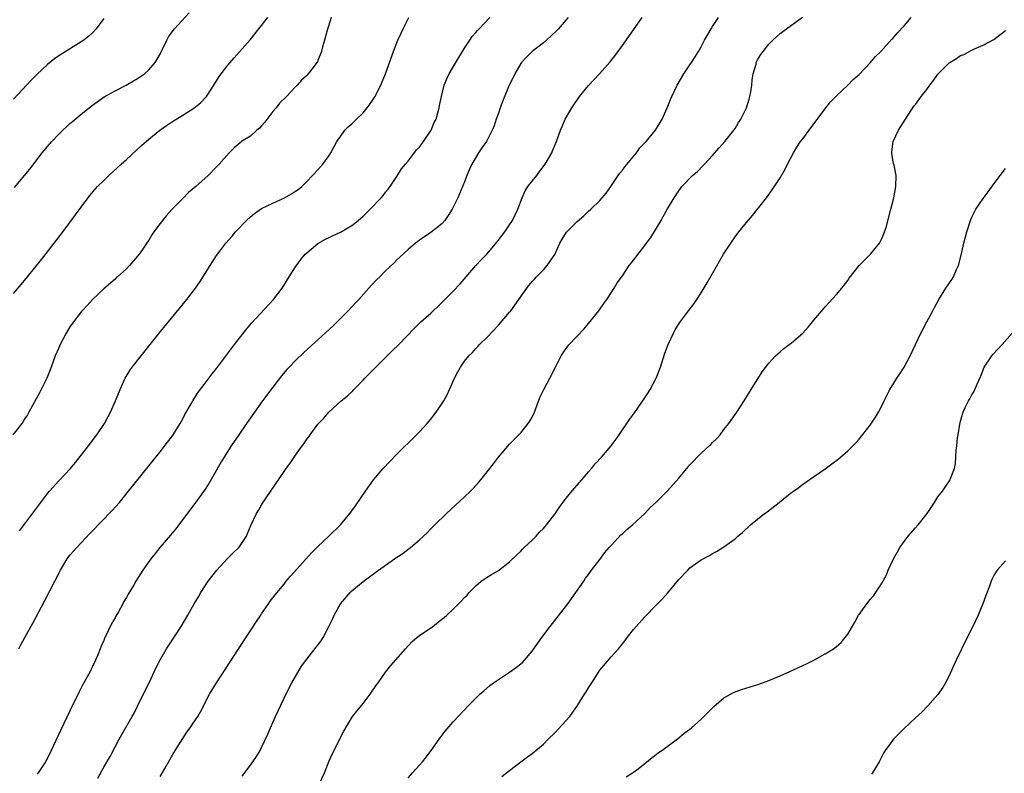
# Model space of a CAD drawing. Units: inches. Extents: x 2610000 to 2613000, y 1488000 to 1491000.
# Drawn here: x 2612336 to 2612511, y 1488163 to 1488297 of the extents above; entities that cross this region are included whole.
import ezdxf

# ---------------------------------------------------------------- set-up
doc = ezdxf.new("R2010")
doc.units = ezdxf.units.IN
doc.header["$MEASUREMENT"] = 0
doc.layers.add('LD26101488_10ft', color=254, linetype='Continuous')

msp = doc.modelspace()

# ---------------------------------------------------------------- linework, layer by layer
at = {"layer": 'LD26101488_10ft'}
for points, elevation in [([(2612335.16, 1488266.84), (2612336.92, 1488269), (2612337.87, 1488270.13), (2612340.06, 1488273), (2612341, 1488274.14), (2612341.75, 1488275), (2612343, 1488276.32), (2612343.73, 1488277), (2612344.4, 1488277.6), (2612345, 1488278.18), (2612345.47, 1488278.53), (2612347, 1488279.87), (2612348.38, 1488281), (2612348.74, 1488281.26), (2612349, 1488281.48), (2612351.05, 1488282.95), (2612353, 1488284.02), (2612354.99, 1488285.01), (2612356.24, 1488285.76), (2612357, 1488286.19), (2612358.21, 1488287), (2612359, 1488287.71), (2612360.1, 1488289), (2612361, 1488290.5), (2612361.49, 1488291.49), (2612362.18, 1488293), (2612362.45, 1488293.55), (2612363, 1488294.28), (2612363.28, 1488294.72), (2612363.52, 1488295), (2612366.17, 1488297.83)], 9300), ([(2612391.34, 1488297), (2612390.55, 1488294.55), (2612390.13, 1488293), (2612389.79, 1488291.79), (2612389.61, 1488291), (2612389, 1488289.39), (2612388.89, 1488289.11), (2612388.81, 1488289), (2612388.13, 1488288.13), (2612387.28, 1488287), (2612387, 1488286.73), (2612386.1, 1488285.9), (2612385.29, 1488285), (2612385, 1488284.71), (2612383.39, 1488283), (2612382.19, 1488281.81), (2612381.58, 1488281), (2612381, 1488280.34), (2612379.55, 1488278.45), (2612379, 1488277.8), (2612378.61, 1488277.39), (2612378.15, 1488277), (2612377, 1488275.98), (2612375.46, 1488275), (2612375.2, 1488274.8), (2612374.13, 1488273.87), (2612373.22, 1488273), (2612371.45, 1488271), (2612371, 1488270.52), (2612369.49, 1488269), (2612367.34, 1488267), (2612366.05, 1488265.95), (2612365, 1488264.92), (2612363.11, 1488263), (2612362.1, 1488261.9), (2612361.39, 1488261), (2612361, 1488260.44), (2612359.9, 1488259), (2612359.54, 1488258.46), (2612359, 1488257.53), (2612358.78, 1488257.22), (2612357.87, 1488255.87), (2612357.26, 1488255), (2612357, 1488254.67), (2612356.19, 1488253.81), (2612355.53, 1488253), (2612355, 1488252.43), (2612353.43, 1488251), (2612353.2, 1488250.8), (2612353, 1488250.61), (2612351, 1488248.86), (2612349, 1488246.98), (2612348.06, 1488245.94), (2612347.16, 1488245), (2612347, 1488244.82), (2612345.6, 1488243), (2612345, 1488242.11), (2612344.33, 1488241), (2612343.27, 1488239), (2612343, 1488238.43), (2612342.39, 1488237), (2612341.66, 1488235), (2612341.51, 1488234.49), (2612340.89, 1488233), (2612339.6, 1488230.4), (2612339, 1488229.38), (2612337.72, 1488227), (2612337.46, 1488226.54), (2612337, 1488225.86), (2612336.67, 1488225.33), (2612336.43, 1488225), (2612334.85, 1488223)], 9320), ([(2612335, 1488248.04), (2612336.36, 1488249.64), (2612337.49, 1488251), (2612339.93, 1488254.07), (2612343.44, 1488258.56), (2612345, 1488260.62), (2612347, 1488263.39), (2612348.55, 1488265.45), (2612349.47, 1488266.53), (2612349.91, 1488267), (2612351, 1488268.12), (2612351.88, 1488269), (2612354.1, 1488271), (2612355, 1488271.79), (2612357.7, 1488274.3), (2612359, 1488275.45), (2612360.92, 1488277), (2612362.13, 1488277.87), (2612363.34, 1488278.66), (2612365, 1488279.68), (2612367, 1488280.95), (2612368.14, 1488281.86), (2612369.13, 1488282.87), (2612369.23, 1488283), (2612370.55, 1488285), (2612371.48, 1488286.52), (2612371.81, 1488287), (2612373, 1488288.56), (2612374.12, 1488289.88), (2612376.94, 1488293.06), (2612378.53, 1488295), (2612380.1, 1488297)], 9310), ([(2612351, 1488296.84), (2612349.65, 1488295), (2612349, 1488294.28), (2612348.33, 1488293.67), (2612347.47, 1488293), (2612347, 1488292.67), (2612343.48, 1488290.52), (2612342.29, 1488289.71), (2612341, 1488288.69), (2612339.11, 1488286.89), (2612338.12, 1488285.88), (2612335, 1488282.52)], 9290), ([(2612335.91, 1488185), (2612336.3, 1488185.7), (2612337, 1488187.03), (2612338.42, 1488189.58), (2612340.5, 1488193.5), (2612342.32, 1488197), (2612343.31, 1488199), (2612344.52, 1488201), (2612345, 1488201.61), (2612345.65, 1488202.35), (2612346.2, 1488203), (2612347, 1488203.83), (2612348.54, 1488205.46), (2612351, 1488208.03), (2612351.97, 1488209), (2612352.47, 1488209.53), (2612353.77, 1488211), (2612356.12, 1488213.88), (2612361, 1488219.99), (2612362.32, 1488221.68), (2612363, 1488222.59), (2612363.29, 1488223), (2612364.55, 1488225), (2612365, 1488225.82), (2612365.4, 1488226.6), (2612366.49, 1488228.49), (2612366.77, 1488229), (2612367.65, 1488230.35), (2612369, 1488232.12), (2612370.23, 1488233.77), (2612371, 1488234.75), (2612374.21, 1488239), (2612376.29, 1488241.71), (2612377.2, 1488242.8), (2612381.13, 1488247), (2612382.63, 1488249), (2612383.86, 1488251), (2612385, 1488252.8), (2612385.93, 1488254.07), (2612386.74, 1488255), (2612387, 1488255.27), (2612389, 1488256.94), (2612390.32, 1488257.69), (2612391, 1488257.98), (2612391.67, 1488258.33), (2612393, 1488258.94), (2612395, 1488260.11), (2612396.13, 1488261), (2612397, 1488261.76), (2612398.27, 1488263), (2612400.23, 1488265), (2612400.57, 1488265.43), (2612401, 1488266), (2612401.47, 1488266.53), (2612401.83, 1488267), (2612403, 1488268.8), (2612403.84, 1488270.16), (2612404.51, 1488271), (2612405, 1488271.55), (2612406.49, 1488273.51), (2612407, 1488274.02), (2612407.4, 1488274.6), (2612407.75, 1488275), (2612409.09, 1488277), (2612409.64, 1488278.36), (2612409.95, 1488279), (2612410.35, 1488280.35), (2612410.52, 1488281), (2612410.58, 1488281.42), (2612410.91, 1488283), (2612411.41, 1488285), (2612411.86, 1488286.14), (2612412.29, 1488287), (2612413.44, 1488289), (2612415, 1488291.58), (2612415.93, 1488293), (2612416.38, 1488293.62), (2612417, 1488294.33), (2612417.29, 1488294.71), (2612417.6, 1488295), (2612419.48, 1488297)], 9340), ([(2612336.06, 1488205.94), (2612337, 1488207.22), (2612339.47, 1488210.53), (2612339.8, 1488211), (2612341, 1488212.56), (2612341.34, 1488213), (2612343, 1488214.82), (2612345.08, 1488217), (2612345.95, 1488218.05), (2612348.27, 1488221), (2612349.77, 1488223), (2612351.1, 1488225), (2612351.76, 1488226.24), (2612352.19, 1488227), (2612353.09, 1488229), (2612353.88, 1488231), (2612354.79, 1488233), (2612355.63, 1488234.37), (2612356.06, 1488235), (2612357.63, 1488237), (2612360.85, 1488241), (2612365.74, 1488247), (2612367.27, 1488249), (2612367.99, 1488250.01), (2612369.85, 1488253), (2612370.31, 1488253.69), (2612371, 1488254.79), (2612371.56, 1488255.56), (2612372.65, 1488257), (2612373.76, 1488258.24), (2612374.34, 1488259), (2612376.29, 1488261), (2612377, 1488261.65), (2612377.75, 1488262.25), (2612379, 1488263.1), (2612381, 1488264.1), (2612383.05, 1488265), (2612384.29, 1488265.71), (2612385, 1488266.2), (2612385.49, 1488266.51), (2612386.11, 1488267), (2612387, 1488267.94), (2612388.05, 1488269), (2612389, 1488270), (2612389.89, 1488271), (2612391, 1488272.54), (2612391.28, 1488273), (2612391.9, 1488274.1), (2612392.37, 1488275), (2612393, 1488275.92), (2612393.77, 1488277), (2612394.38, 1488277.62), (2612395, 1488278.14), (2612395.84, 1488279), (2612397, 1488280.12), (2612397.75, 1488281), (2612398.28, 1488281.72), (2612399.09, 1488282.91), (2612400.14, 1488285), (2612400.38, 1488285.62), (2612400.98, 1488287), (2612402.39, 1488291), (2612403.17, 1488293), (2612403.77, 1488294.23), (2612404.11, 1488295), (2612405.09, 1488297)], 9330), ([(2612433.38, 1488297), (2612433, 1488296.52), (2612431.66, 1488295), (2612431.34, 1488294.66), (2612429.53, 1488293), (2612429, 1488292.53), (2612427, 1488290.96), (2612426.01, 1488289.99), (2612425.12, 1488289), (2612425, 1488288.84), (2612423.95, 1488287), (2612423.62, 1488286.38), (2612422.93, 1488285), (2612421.79, 1488282.21), (2612421.33, 1488281), (2612421, 1488280.02), (2612420.62, 1488279), (2612420.24, 1488277.76), (2612419.93, 1488277), (2612418.87, 1488275), (2612418.09, 1488273.91), (2612417.5, 1488273), (2612416.29, 1488271), (2612415.87, 1488270.13), (2612415.41, 1488269), (2612415, 1488267.88), (2612413.79, 1488265), (2612413, 1488263.36), (2612412.81, 1488263), (2612412.12, 1488261.88), (2612411.48, 1488261), (2612411, 1488260.41), (2612409, 1488258.85), (2612407.89, 1488258.11), (2612407, 1488257.53), (2612406.73, 1488257.27), (2612406.32, 1488257), (2612405, 1488255.86), (2612403.52, 1488254.48), (2612403, 1488254.03), (2612402.5, 1488253.5), (2612401, 1488252.09), (2612399.95, 1488251), (2612399.46, 1488250.54), (2612398.49, 1488249.51), (2612398.05, 1488249), (2612396.23, 1488247), (2612395.63, 1488246.37), (2612394.38, 1488245), (2612393, 1488243.61), (2612392.38, 1488243), (2612391.67, 1488242.33), (2612386.45, 1488237.55), (2612385, 1488236.16), (2612383.89, 1488235), (2612383.46, 1488234.54), (2612382.55, 1488233.45), (2612381, 1488231.46), (2612379.17, 1488229), (2612377.72, 1488227), (2612376.32, 1488225), (2612374.95, 1488223), (2612373.59, 1488221), (2612373, 1488220.09), (2612371.83, 1488218.17), (2612371, 1488216.71), (2612369.63, 1488214.37), (2612368.84, 1488213.16), (2612367.18, 1488210.82), (2612363.75, 1488206.25), (2612362.84, 1488205.16), (2612360.96, 1488203), (2612360.09, 1488201.9), (2612359.33, 1488201), (2612357.93, 1488199), (2612356.69, 1488197), (2612356.26, 1488196.26), (2612355.5, 1488195), (2612355.3, 1488194.7), (2612355, 1488194.14), (2612354.58, 1488193.42), (2612354.36, 1488193), (2612353.61, 1488191.61), (2612353.16, 1488190.84), (2612353, 1488190.52), (2612352.42, 1488189.58), (2612351.14, 1488186.86), (2612351, 1488186.5), (2612350.53, 1488185.47), (2612350.36, 1488185), (2612349.93, 1488183.93), (2612349.54, 1488183), (2612349, 1488181.88), (2612348.7, 1488181.3), (2612348.56, 1488181), (2612348.07, 1488180.07), (2612347.3, 1488178.7), (2612346.62, 1488177.38), (2612345, 1488174.02), (2612343.35, 1488170.65), (2612341.66, 1488167), (2612341, 1488165.61), (2612340.67, 1488165), (2612339.34, 1488163), (2612339.19, 1488162.81)], 9350), ([(2612349.95, 1488162.05), (2612351, 1488164.01), (2612352.1, 1488165.9), (2612353, 1488167.66), (2612353.73, 1488169), (2612354.19, 1488169.81), (2612356.05, 1488173), (2612356.38, 1488173.62), (2612357, 1488174.84), (2612358.36, 1488177.64), (2612359.04, 1488179), (2612360.3, 1488181.7), (2612361, 1488183.07), (2612362.12, 1488185), (2612362.46, 1488185.54), (2612364.71, 1488189), (2612365.93, 1488191), (2612367.05, 1488193), (2612367.78, 1488194.22), (2612368.19, 1488195), (2612369.51, 1488197), (2612371.05, 1488199), (2612372.94, 1488201.06), (2612373.93, 1488202.07), (2612374.95, 1488203), (2612375, 1488203.07), (2612376.29, 1488205), (2612376.51, 1488205.49), (2612377.09, 1488206.91), (2612378.07, 1488209), (2612378.42, 1488209.58), (2612379, 1488210.57), (2612379.81, 1488211.81), (2612383, 1488216.47), (2612383.37, 1488217), (2612384.07, 1488217.93), (2612384.75, 1488219), (2612385, 1488219.37), (2612386.17, 1488221), (2612386.53, 1488221.47), (2612387, 1488222.2), (2612387.37, 1488222.63), (2612387.61, 1488223), (2612389, 1488224.86), (2612389.12, 1488225), (2612390.06, 1488225.94), (2612390.94, 1488227), (2612393.14, 1488229), (2612394.18, 1488229.82), (2612395.21, 1488230.79), (2612395.38, 1488231), (2612397, 1488232.66), (2612397.29, 1488233), (2612398.12, 1488233.88), (2612399.24, 1488235), (2612401, 1488236.68), (2612402.14, 1488237.86), (2612403.35, 1488239), (2612406.1, 1488241.9), (2612407.23, 1488243), (2612409, 1488244.53), (2612409.46, 1488245), (2612410.27, 1488245.73), (2612411.28, 1488246.72), (2612411.51, 1488247), (2612413, 1488248.48), (2612414.21, 1488249.79), (2612417, 1488253), (2612417.97, 1488254.03), (2612418.94, 1488255), (2612420.79, 1488257.21), (2612422.13, 1488259), (2612423, 1488260.24), (2612423.49, 1488261), (2612424.46, 1488263), (2612425.2, 1488265), (2612425.75, 1488266.25), (2612426.24, 1488267), (2612427, 1488267.99), (2612427.82, 1488269), (2612428.33, 1488269.67), (2612429.31, 1488271), (2612430.48, 1488273), (2612430.63, 1488273.37), (2612431.34, 1488275), (2612432.05, 1488277), (2612432.3, 1488277.7), (2612432.87, 1488279), (2612434.01, 1488281), (2612435.39, 1488283), (2612437, 1488284.96), (2612438.95, 1488287), (2612440.86, 1488289.14), (2612441.72, 1488290.28), (2612443, 1488292.03), (2612446.51, 1488297)], 9360), ([(2612361, 1488162.38), (2612361.8, 1488163.8), (2612362.69, 1488165.31), (2612363, 1488165.88), (2612363.45, 1488166.55), (2612363.69, 1488167), (2612365, 1488169.14), (2612365.76, 1488170.24), (2612366.34, 1488171), (2612367, 1488172.01), (2612367.7, 1488173), (2612368.15, 1488173.85), (2612369.77, 1488177), (2612370.25, 1488177.75), (2612370.98, 1488179), (2612375.75, 1488186.25), (2612378.12, 1488189.88), (2612378.87, 1488191), (2612379, 1488191.21), (2612380.24, 1488193), (2612380.53, 1488193.47), (2612381, 1488194.07), (2612381.38, 1488194.62), (2612383, 1488196.49), (2612383.38, 1488197), (2612384.12, 1488197.88), (2612387.91, 1488202.09), (2612389, 1488203.17), (2612390.94, 1488205), (2612393.02, 1488207), (2612394.67, 1488209), (2612395.63, 1488210.38), (2612397.42, 1488213), (2612398.87, 1488215), (2612400.58, 1488217), (2612401.75, 1488218.25), (2612403, 1488219.52), (2612406.5, 1488223), (2612407, 1488223.52), (2612408.37, 1488225), (2612409, 1488225.75), (2612409.56, 1488226.44), (2612409.99, 1488227), (2612411, 1488228.48), (2612411.33, 1488229), (2612411.92, 1488230.08), (2612412.35, 1488231), (2612413.2, 1488233), (2612413.84, 1488234.16), (2612414.26, 1488235), (2612415, 1488236.02), (2612415.78, 1488237), (2612416.4, 1488237.6), (2612417, 1488238.29), (2612417.37, 1488238.63), (2612417.68, 1488239), (2612419, 1488240.33), (2612421, 1488242.46), (2612423, 1488244.71), (2612423.23, 1488245), (2612426.05, 1488249), (2612426.46, 1488249.54), (2612427, 1488250.18), (2612427.39, 1488250.61), (2612427.79, 1488251), (2612429, 1488252.25), (2612429.66, 1488253), (2612431, 1488254.98), (2612431.92, 1488257), (2612432.31, 1488257.69), (2612433.1, 1488258.9), (2612435, 1488260.84), (2612436.16, 1488261.84), (2612437, 1488262.63), (2612437.42, 1488263), (2612439, 1488264.55), (2612439.42, 1488265), (2612440.14, 1488265.86), (2612440.93, 1488267), (2612442.28, 1488269), (2612442.58, 1488269.42), (2612443, 1488269.91), (2612443.46, 1488270.54), (2612445.5, 1488273), (2612446.13, 1488273.87), (2612447.22, 1488275), (2612448.87, 1488277), (2612450.09, 1488279), (2612450.95, 1488281), (2612451.53, 1488282.47), (2612451.76, 1488283), (2612452.75, 1488285), (2612453.94, 1488287), (2612455, 1488288.58), (2612455.25, 1488289), (2612455.95, 1488290.05), (2612456.49, 1488291), (2612457, 1488291.78), (2612457.6, 1488293), (2612458.74, 1488295), (2612459, 1488295.38), (2612460.06, 1488297)], 9370), ([(2612375.56, 1488162.44), (2612377, 1488164.37), (2612378.07, 1488165.93), (2612378.73, 1488167), (2612379, 1488167.5), (2612380.1, 1488169.9), (2612380.55, 1488171), (2612381, 1488171.98), (2612381.44, 1488173), (2612382.38, 1488175), (2612383, 1488176.25), (2612383.89, 1488178.11), (2612384.37, 1488179), (2612385, 1488180.13), (2612386.07, 1488181.93), (2612387, 1488183.19), (2612388.69, 1488185.31), (2612389.55, 1488186.45), (2612389.92, 1488187), (2612390.94, 1488189), (2612391.61, 1488190.39), (2612391.86, 1488191), (2612393.01, 1488193), (2612394.69, 1488195), (2612395, 1488195.32), (2612397, 1488196.98), (2612399, 1488198.43), (2612399.35, 1488198.65), (2612399.76, 1488199), (2612402.58, 1488201), (2612402.84, 1488201.16), (2612403, 1488201.29), (2612404.07, 1488201.93), (2612405, 1488202.69), (2612405.2, 1488202.8), (2612405.44, 1488203), (2612407, 1488204.35), (2612408.38, 1488205.62), (2612409, 1488206.28), (2612409.36, 1488206.64), (2612409.71, 1488207), (2612411.78, 1488209), (2612415, 1488211.99), (2612416.05, 1488213), (2612416.53, 1488213.47), (2612417.5, 1488214.5), (2612417.92, 1488215), (2612419, 1488216.39), (2612420.17, 1488217.83), (2612421, 1488219.02), (2612423, 1488221.32), (2612423.83, 1488222.17), (2612425, 1488223.31), (2612426.31, 1488225), (2612426.59, 1488225.41), (2612427, 1488226.14), (2612427.39, 1488227), (2612428.39, 1488229.61), (2612429.06, 1488231), (2612430.15, 1488233), (2612431.12, 1488235), (2612432.13, 1488237), (2612432.48, 1488237.52), (2612433, 1488238.26), (2612433.59, 1488239), (2612436.21, 1488241.79), (2612437, 1488242.7), (2612438.82, 1488245), (2612439.71, 1488246.29), (2612440.23, 1488247), (2612441, 1488248.14), (2612441.56, 1488249), (2612442.08, 1488249.92), (2612443, 1488251.17), (2612444.24, 1488253), (2612444.56, 1488253.44), (2612445, 1488253.96), (2612447, 1488256.56), (2612447.31, 1488257), (2612448.03, 1488257.97), (2612449.86, 1488261), (2612450.27, 1488261.73), (2612451, 1488263.07), (2612452.18, 1488265), (2612453, 1488266.26), (2612453.31, 1488266.69), (2612453.56, 1488267), (2612455.47, 1488269), (2612456.31, 1488269.69), (2612457.31, 1488270.69), (2612457.58, 1488271), (2612459, 1488272.55), (2612460.15, 1488273.85), (2612461.2, 1488275), (2612462.79, 1488277), (2612463, 1488277.33), (2612463.62, 1488278.38), (2612464.02, 1488279), (2612465.02, 1488281), (2612465.48, 1488282.52), (2612465.65, 1488283), (2612465.81, 1488283.81), (2612465.99, 1488285), (2612466.05, 1488285.95), (2612466.24, 1488287), (2612466.72, 1488288.72), (2612466.77, 1488289), (2612467, 1488289.51), (2612467.55, 1488290.45), (2612467.97, 1488291), (2612469, 1488292.26), (2612469.7, 1488293), (2612471, 1488294.17), (2612471.45, 1488294.55), (2612473, 1488295.62), (2612474.95, 1488297.05)], 9380), ([(2612389.2, 1488161), (2612390.15, 1488163), (2612391, 1488165.14), (2612391.56, 1488166.44), (2612393.58, 1488170.43), (2612395.11, 1488173), (2612397, 1488175.34), (2612398.27, 1488177), (2612399.37, 1488178.63), (2612399.66, 1488179), (2612401, 1488180.89), (2612401.94, 1488182.06), (2612404.51, 1488185), (2612405.71, 1488186.29), (2612406.52, 1488187), (2612407, 1488187.37), (2612409.35, 1488189), (2612411, 1488190.26), (2612411.4, 1488190.6), (2612411.87, 1488191), (2612413, 1488192.06), (2612413.93, 1488193), (2612414.49, 1488193.51), (2612415, 1488194.1), (2612415.44, 1488194.56), (2612415.81, 1488195), (2612417, 1488196.19), (2612417.97, 1488197), (2612419, 1488197.72), (2612419.8, 1488198.2), (2612421, 1488198.94), (2612423, 1488200.43), (2612424.28, 1488201.72), (2612425, 1488202.35), (2612425.3, 1488202.7), (2612425.6, 1488203), (2612427, 1488204.29), (2612427.7, 1488205), (2612428.31, 1488205.69), (2612429, 1488206.34), (2612429.57, 1488207), (2612431, 1488208.88), (2612431.86, 1488210.14), (2612433, 1488211.66), (2612434.51, 1488213.49), (2612435.82, 1488215), (2612437, 1488216.4), (2612437.53, 1488217), (2612438.19, 1488217.81), (2612439.28, 1488219), (2612441.01, 1488221), (2612441.85, 1488222.15), (2612442.44, 1488223), (2612443, 1488223.88), (2612443.8, 1488225), (2612444.29, 1488225.71), (2612445.13, 1488226.87), (2612447, 1488229.56), (2612447.58, 1488230.42), (2612447.94, 1488231), (2612449.02, 1488233), (2612449.77, 1488235), (2612450.56, 1488237.44), (2612451.16, 1488239), (2612452.08, 1488241), (2612452.39, 1488241.61), (2612453.13, 1488242.87), (2612454.71, 1488245), (2612455.75, 1488246.25), (2612456.21, 1488247), (2612457, 1488248.17), (2612458.07, 1488249.93), (2612459, 1488251.62), (2612460.97, 1488255), (2612462.25, 1488257), (2612463, 1488258.1), (2612463.66, 1488259), (2612465, 1488260.67), (2612466.11, 1488261.89), (2612467.01, 1488262.99), (2612468.57, 1488265), (2612469.59, 1488266.41), (2612471, 1488268.59), (2612471.87, 1488270.13), (2612472.29, 1488271), (2612473.35, 1488273), (2612473.97, 1488274.02), (2612474.63, 1488275), (2612475, 1488275.5), (2612476.17, 1488277), (2612479.09, 1488281), (2612479.95, 1488282.05), (2612481, 1488283.13), (2612483, 1488285.02), (2612483.98, 1488286.02), (2612485, 1488286.91), (2612487, 1488288.97), (2612487.91, 1488290.09), (2612488.85, 1488291), (2612490.84, 1488293.16), (2612491, 1488293.3), (2612491.77, 1488294.23), (2612493, 1488295.5), (2612494.27, 1488297)], 9390), ([(2612405, 1488162.16), (2612405.79, 1488163), (2612407, 1488164.41), (2612407.53, 1488165), (2612408.18, 1488165.82), (2612409.08, 1488167), (2612410.52, 1488169), (2612411.58, 1488170.42), (2612413, 1488172.04), (2612415.77, 1488175), (2612417.73, 1488177), (2612418.41, 1488177.59), (2612419.49, 1488178.51), (2612420.13, 1488179), (2612421, 1488179.6), (2612423, 1488180.89), (2612424.25, 1488181.75), (2612425, 1488182.36), (2612425.34, 1488182.66), (2612425.65, 1488183), (2612427, 1488184.61), (2612428.69, 1488187), (2612430.18, 1488189), (2612433.31, 1488193), (2612434.01, 1488193.99), (2612434.77, 1488195), (2612436.16, 1488197), (2612436.46, 1488197.54), (2612437, 1488198.23), (2612437.55, 1488199), (2612439, 1488200.88), (2612439.89, 1488202.11), (2612440.68, 1488203), (2612441, 1488203.33), (2612442.76, 1488205.24), (2612443, 1488205.42), (2612443.79, 1488206.21), (2612444.83, 1488207), (2612446.98, 1488209), (2612447.91, 1488210.09), (2612448.94, 1488211), (2612451, 1488213.06), (2612453, 1488215.29), (2612454.68, 1488217.32), (2612455, 1488217.67), (2612457, 1488219.7), (2612458.43, 1488221), (2612458.71, 1488221.28), (2612459, 1488221.6), (2612459.71, 1488222.29), (2612460.34, 1488223), (2612461, 1488223.9), (2612461.88, 1488225), (2612463, 1488226.61), (2612463.29, 1488227), (2612464.62, 1488229), (2612465.83, 1488231), (2612467.82, 1488234.18), (2612469, 1488235.69), (2612470.2, 1488237), (2612471, 1488237.73), (2612471.68, 1488238.32), (2612472.6, 1488239), (2612473, 1488239.32), (2612475, 1488241), (2612475.95, 1488242.05), (2612477, 1488243.3), (2612478.39, 1488245), (2612479, 1488245.68), (2612479.61, 1488246.39), (2612481, 1488247.89), (2612481.94, 1488249), (2612483, 1488250.37), (2612483.26, 1488250.74), (2612485.01, 1488253), (2612487.02, 1488255), (2612488.65, 1488257), (2612489, 1488257.69), (2612489.37, 1488258.63), (2612489.54, 1488259), (2612489.78, 1488259.78), (2612490.65, 1488263), (2612491.15, 1488265), (2612491.55, 1488267), (2612491.57, 1488269), (2612491.21, 1488270.79), (2612491.12, 1488271.12), (2612490.82, 1488272.82), (2612490.81, 1488273), (2612490.84, 1488273.16), (2612491.08, 1488275), (2612492.01, 1488277), (2612493.22, 1488279), (2612494.74, 1488281.26), (2612495, 1488281.58), (2612495.58, 1488282.42), (2612496, 1488283), (2612497, 1488284.25), (2612497.55, 1488285), (2612498.19, 1488285.81), (2612499, 1488286.96), (2612501, 1488288.99), (2612502.28, 1488289.72), (2612503, 1488290.25), (2612503.56, 1488290.44), (2612505, 1488291.24), (2612505.46, 1488291.46), (2612507, 1488292.1), (2612508.9, 1488293.1), (2612511, 1488294.68)], 9400), ([(2612421.62, 1488162.38), (2612423, 1488163.44), (2612424.98, 1488165), (2612426.15, 1488165.85), (2612427, 1488166.43), (2612429, 1488168.11), (2612429.86, 1488169), (2612431, 1488170.09), (2612433, 1488172.22), (2612433.67, 1488173), (2612434.23, 1488173.77), (2612435.04, 1488174.96), (2612436.3, 1488177), (2612436.58, 1488177.42), (2612437, 1488178.1), (2612437.37, 1488178.63), (2612437.57, 1488179), (2612439, 1488181.23), (2612441, 1488183.62), (2612442.31, 1488185), (2612442.63, 1488185.37), (2612443, 1488185.88), (2612443.51, 1488186.49), (2612443.88, 1488187), (2612445, 1488188.46), (2612445.47, 1488189), (2612447, 1488190.72), (2612449, 1488192.79), (2612450.11, 1488193.89), (2612451.06, 1488194.94), (2612453, 1488197.33), (2612454.62, 1488199), (2612455, 1488199.36), (2612457, 1488200.8), (2612458.45, 1488201.55), (2612459, 1488201.94), (2612459.73, 1488202.27), (2612461, 1488203.09), (2612463, 1488204.53), (2612463.49, 1488205), (2612464.32, 1488205.68), (2612465.72, 1488207), (2612468.22, 1488209), (2612468.68, 1488209.32), (2612470.8, 1488211), (2612471.87, 1488211.87), (2612473, 1488212.75), (2612473.35, 1488213), (2612474.34, 1488213.66), (2612475, 1488214.2), (2612475.48, 1488214.52), (2612476.13, 1488215), (2612479, 1488216.97), (2612480.19, 1488217.81), (2612481.32, 1488218.68), (2612481.7, 1488219), (2612483, 1488220.14), (2612483.87, 1488221), (2612484.42, 1488221.58), (2612485, 1488222.23), (2612487, 1488224.72), (2612487.9, 1488226.1), (2612488.44, 1488227), (2612489, 1488228.01), (2612489.45, 1488229), (2612490.48, 1488231), (2612491, 1488231.82), (2612491.7, 1488233), (2612492.22, 1488233.78), (2612492.99, 1488235), (2612494.08, 1488237), (2612495, 1488239), (2612495.96, 1488241), (2612496.33, 1488241.67), (2612497.02, 1488243.02), (2612498.06, 1488245), (2612498.41, 1488245.59), (2612499.15, 1488247), (2612500.42, 1488249), (2612501.47, 1488250.53), (2612501.73, 1488251), (2612502.29, 1488252.29), (2612502.64, 1488253), (2612503.14, 1488254.86), (2612503.59, 1488257), (2612503.89, 1488258.11), (2612504.1, 1488259), (2612504.75, 1488261), (2612504.82, 1488261.18), (2612505, 1488261.58), (2612505.47, 1488262.53), (2612505.73, 1488263), (2612507, 1488264.89), (2612507.93, 1488266.07), (2612509, 1488267.58), (2612510.04, 1488269), (2612511, 1488270.24)], 9410), ([(2612443.69, 1488162.31), (2612444.79, 1488163), (2612445, 1488163.14), (2612445.58, 1488163.58), (2612447, 1488164.66), (2612448.27, 1488165.73), (2612449, 1488166.26), (2612449.4, 1488166.6), (2612449.99, 1488167), (2612453, 1488169.22), (2612453.96, 1488170.04), (2612455, 1488170.78), (2612455.27, 1488171), (2612457, 1488172.55), (2612457.47, 1488173), (2612459.22, 1488174.78), (2612461, 1488176.3), (2612462.19, 1488177), (2612462.72, 1488177.28), (2612464.17, 1488177.83), (2612467.22, 1488178.78), (2612469, 1488179.43), (2612471, 1488180.25), (2612472.7, 1488181), (2612475, 1488182.07), (2612475.65, 1488182.35), (2612476.95, 1488183), (2612479, 1488184.14), (2612480.44, 1488185), (2612480.76, 1488185.24), (2612481, 1488185.46), (2612481.83, 1488186.17), (2612482.56, 1488187), (2612483, 1488187.62), (2612484.26, 1488189.74), (2612484.92, 1488191), (2612485, 1488191.12), (2612486.37, 1488193), (2612487, 1488193.74), (2612487.57, 1488194.43), (2612489, 1488196.54), (2612489.85, 1488198.15), (2612490.17, 1488199), (2612491.1, 1488201), (2612491.8, 1488202.2), (2612492.21, 1488203), (2612493, 1488204.08), (2612493.71, 1488205), (2612495, 1488206.48), (2612495.51, 1488207), (2612497.06, 1488209), (2612498.38, 1488211), (2612499, 1488211.99), (2612499.78, 1488213), (2612500.28, 1488213.72), (2612501.14, 1488215), (2612501.22, 1488215.22), (2612501.92, 1488217), (2612502.09, 1488217.91), (2612502.17, 1488219), (2612502.2, 1488220.2), (2612502.32, 1488221), (2612502.45, 1488222.46), (2612502.56, 1488223), (2612502.86, 1488224.86), (2612503, 1488225.41), (2612503.38, 1488226.62), (2612503.46, 1488227), (2612503.83, 1488227.83), (2612504.4, 1488229), (2612504.65, 1488229.35), (2612505, 1488230.05), (2612505.38, 1488230.62), (2612505.87, 1488231.87), (2612506.41, 1488233), (2612506.59, 1488233.41), (2612507, 1488234.53), (2612507.21, 1488235), (2612508.55, 1488237), (2612508.75, 1488237.25), (2612510.38, 1488239), (2612512.14, 1488241)], 9420), ([(2612511, 1488200.64), (2612509.51, 1488199), (2612509, 1488198.14), (2612508.59, 1488197.41), (2612508.43, 1488197), (2612508.13, 1488196.13), (2612507.51, 1488194.49), (2612506.99, 1488193), (2612506.13, 1488191), (2612505.18, 1488189), (2612504.18, 1488187), (2612502.25, 1488183), (2612501.6, 1488181.6), (2612501, 1488180.23), (2612500.36, 1488179), (2612499.86, 1488178.14), (2612499, 1488176.89), (2612497.17, 1488174.83), (2612496.18, 1488173.82), (2612495, 1488172.8), (2612493, 1488170.91), (2612492.08, 1488169.92), (2612491.13, 1488169), (2612491, 1488168.84), (2612489.63, 1488167), (2612489.4, 1488166.6), (2612489, 1488165.81), (2612488.55, 1488165), (2612487.37, 1488163), (2612487.22, 1488162.78)], 9430)]:
    msp.add_lwpolyline(points, dxfattribs=dict(at, elevation=elevation))

doc.saveas('drawing.dxf')
